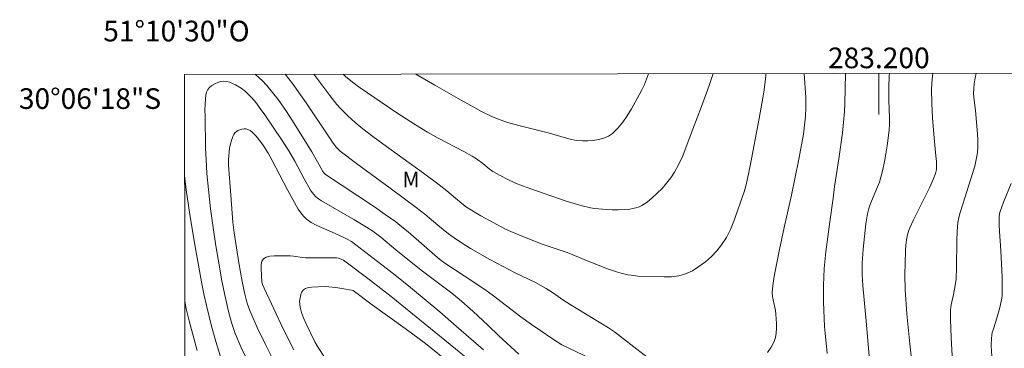
# Model space of a CAD drawing. Units: metres. Extents: x 283117 to 283632, y 1667691 to 1668256.
# Drawn here: x 283117 to 283212, y 1668224 to 1668256 of the extents above; entities that cross this region are included whole.
import ezdxf
from ezdxf.enums import TextEntityAlignment as Align

# ---------------------------------------------------------------- set-up
doc = ezdxf.new("R2010")
doc.units = ezdxf.units.M
doc.header["$MEASUREMENT"] = 0
doc.layers.add('Articulacao', color=7, linetype='Continuous', lineweight=18)
doc.layers.add('Malha_Coordenadas', color=7, linetype='Continuous', lineweight=15)
for name, color, linetype, lineweight, true_color in [('Curvas_Intermediarias', 7, 'Continuous', 9, 0x783c14), ('Curvas_Mestras', 7, 'Continuous', 20, 0x783c14), ('Topon_Vegetacao', 7, 'Continuous', 9, 0x00ff33)]:
    doc.layers.add(name, color=color, linetype=linetype, lineweight=lineweight, true_color=true_color)
doc.styles.add('Arial', font='arial.ttf', dxfattribs={"height": 1.5})

msp = doc.modelspace()

# ---------------------------------------------------------------- linework, layer by layer
at = {"layer": 'Articulacao', "flags": 128}
msp.add_lwpolyline([(283132.776, 1668250.741), (283614.697, 1668251.469), (283615.522, 1667697.199), (283133.625, 1667696.472), (283132.776, 1668250.741)], close=True, dxfattribs=at)
at = {"layer": 'Curvas_Intermediarias', "flags": 128}
for points, elevation in [([(283189.068, 1668250.826), (283189.066, 1668250.647), (283189.035, 1668250.278), (283188.853, 1668249.009), (283188.413, 1668246.478), (283187.541, 1668241.872), (283187.148, 1668240.034), (283186.972, 1668239.358), (283185.963, 1668236.529), (283185.625, 1668235.716), (283185.236, 1668234.942), (283184.777, 1668234.225), (283184.313, 1668233.647), (283183.786, 1668233.093), (283183.207, 1668232.577), (283182.589, 1668232.117), (283181.945, 1668231.725), (283181.287, 1668231.42), (283180.63, 1668231.231), (283179.932, 1668231.14), (283179.208, 1668231.119), (283176.684, 1668231.209), (283176.027, 1668231.278), (283175.701, 1668231.333), (283175.058, 1668231.48), (283174.616, 1668231.609), (283173.742, 1668231.915), (283172.008, 1668232.592), (283169.836, 1668233.485), (283167.418, 1668234.308), (283165.387, 1668235.087), (283164.369, 1668235.523), (283163.868, 1668235.759), (283162.658, 1668236.381), (283161.467, 1668237.044), (283160.07, 1668237.89), (283159.634, 1668238.222), (283159, 1668238.748), (283158.168, 1668239.475), (283157.426, 1668240.048), (283155.923, 1668241.168), (283151.985, 1668244.012), (283151.009, 1668244.733), (283150.045, 1668245.469), (283149.298, 1668246.081), (283148.581, 1668246.73), (283148.238, 1668247.069), (283147.907, 1668247.418), (283147.544, 1668247.832), (283146.861, 1668248.699), (283145.307, 1668250.76)], 202), ([(283192.77, 1668250.832), (283192.931, 1668248.506), (283192.946, 1668247.552), (283192.904, 1668246.688), (283192.817, 1668245.825), (283192.696, 1668244.967), (283192.266, 1668242.535), (283191.552, 1668239.057), (283190.838, 1668235.898), (283190.389, 1668233.786), (283189.965, 1668231.687), (283189.844, 1668230.985), (283189.749, 1668230.283), (283189.688, 1668229.582), (283189.698, 1668229.24), (283189.755, 1668228.898), (283189.996, 1668227.871), (283190.032, 1668227.527), (283190.084, 1668226.609), (283190.096, 1668226.143), (283190.075, 1668225.687), (283190.002, 1668225.254), (283189.857, 1668224.854), (283189.57, 1668224.331), (283189.222, 1668223.813)], 201), ([(283201.028, 1668250.844), (283201.013, 1668250.608), (283200.958, 1668249.462), (283200.965, 1668248.239), (283201.025, 1668246.502), (283201.02, 1668245.926), (283200.984, 1668245.351), (283200.802, 1668243.82), (283200.682, 1668243.056), (283200.541, 1668242.295), (283200.382, 1668241.539), (283200.202, 1668240.792), (283200.057, 1668240.312), (283199.88, 1668239.841), (283199.281, 1668238.447), (283199.102, 1668237.976), (283198.985, 1668237.609), (283198.892, 1668237.235), (283198.825, 1668236.856), (283198.744, 1668236.25), (283198.602, 1668235.033), (283198.487, 1668233.813), (283198.401, 1668232.457), (283198.395, 1668231.335), (283198.453, 1668230.275), (283198.769, 1668226.842), (283199.213, 1668221.595)], 199), ([(283205.223, 1668250.851), (283205.164, 1668250.293), (283205.126, 1668249.799), (283205.108, 1668249.304), (283205.132, 1668247.915), (283205.205, 1668246.526), (283205.34, 1668244.57), (283205.525, 1668242.868), (283205.567, 1668242.303), (283205.581, 1668241.74), (283205.568, 1668241.536), (283205.483, 1668241.131), (283205.263, 1668240.546), (283204.899, 1668239.761), (283203.344, 1668236.659), (283202.985, 1668235.872), (283202.898, 1668235.65), (283202.765, 1668235.188), (283202.673, 1668234.716), (283202.604, 1668234.2), (283202.567, 1668233.637), (283202.528, 1668231.329), (283202.557, 1668229.87), (283202.726, 1668227.551), (283202.998, 1668224.638), (283203.183, 1668222.849)], 198), ([(283207.09, 1668223.485), (283206.986, 1668225.247), (283206.935, 1668227.008), (283206.936, 1668227.886), (283206.955, 1668228.145), (283206.998, 1668228.402), (283207.238, 1668229.426), (283207.391, 1668230.305), (283207.471, 1668230.894), (283207.529, 1668232.055), (283207.544, 1668234.66), (283207.578, 1668235.523), (283207.655, 1668236.38), (283207.739, 1668236.868), (283207.863, 1668237.35), (283208.336, 1668238.781), (283209.281, 1668241.849), (283209.438, 1668242.501), (283209.546, 1668243.159), (283209.588, 1668243.765), (283209.582, 1668244.376), (283209.542, 1668244.991), (283209.343, 1668247.257), (283209.2, 1668248.507), (283209.177, 1668248.922), (283209.184, 1668249.336), (283209.237, 1668249.853), (283209.321, 1668250.368), (283209.423, 1668250.857)], 197), ([(283165.136, 1668223.646), (283163.207, 1668225.428), (283162.194, 1668226.404), (283160.687, 1668227.805), (283159.36, 1668228.981), (283158.652, 1668229.546), (283155.687, 1668231.767), (283153.245, 1668233.757), (283151.777, 1668234.982), (283151.013, 1668235.55), (283150.41, 1668235.943), (283149.174, 1668236.685), (283146.039, 1668238.499), (283145.742, 1668238.7), (283145.466, 1668238.923), (283145.289, 1668239.105), (283145.132, 1668239.309), (283144.989, 1668239.527), (283144.365, 1668240.634), (283143.476, 1668242.346), (283142.891, 1668243.325), (283142.175, 1668244.434), (283140.549, 1668246.834), (283140.018, 1668247.583), (283139.741, 1668247.947), (283139.276, 1668248.505), (283138.895, 1668248.899), (283138.692, 1668249.08), (283138.258, 1668249.398), (283137.713, 1668249.722), (283137.425, 1668249.869), (283137.133, 1668249.989), (283136.843, 1668250.066), (283136.56, 1668250.089), (283136.286, 1668250.053), (283135.996, 1668249.967), (283135.707, 1668249.84), (283135.439, 1668249.679), (283135.209, 1668249.491), (283135.034, 1668249.285), (283134.909, 1668249.022), (283134.839, 1668248.719), (283134.807, 1668248.39), (283134.765, 1668247.265), (283134.79, 1668246.713), (283134.826, 1668243.595), (283134.864, 1668242.51), (283134.95, 1668241.128), (283135.092, 1668239.589), (283135.307, 1668237.734), (283135.548, 1668235.91), (283135.81, 1668234.146), (283136.124, 1668232.28), (283136.37, 1668230.894), (283136.642, 1668229.514), (283137.052, 1668227.757), (283137.345, 1668226.695), (283137.7, 1668225.656), (283138.236, 1668224.364), (283138.833, 1668223.095)], 199), ([(283180.291, 1668221.247), (283175.276, 1668225.138), (283174.393, 1668225.795), (283173.824, 1668226.178), (283170.128, 1668228.441), (283169.402, 1668228.909), (283168.511, 1668229.541), (283167.78, 1668229.995), (283166.752, 1668230.566), (283164.783, 1668231.528), (283162.341, 1668232.815), (283160.466, 1668233.889), (283159.102, 1668234.74), (283158.353, 1668235.288), (283157.307, 1668236.131), (283156.039, 1668237.19), (283155.216, 1668237.833), (283152.685, 1668239.727), (283149.447, 1668242.099), (283147.854, 1668243.312), (283147.725, 1668243.422), (283147.488, 1668243.668), (283147.176, 1668244.075), (283146.642, 1668244.849), (283144.557, 1668247.988), (283144.02, 1668248.761), (283143.23, 1668249.849), (283142.529, 1668250.756)], 201), ([(283183.976, 1668250.819), (283183.572, 1668249.671), (283182.823, 1668247.63), (283181.978, 1668245.428), (283181.351, 1668243.711), (283181.015, 1668242.867), (283180.641, 1668242.046), (283180.215, 1668241.259), (283179.857, 1668240.718), (283179.453, 1668240.199), (283179.011, 1668239.704), (283178.543, 1668239.233), (283178.057, 1668238.788), (283177.564, 1668238.367), (283177.324, 1668238.194), (283177.061, 1668238.044), (283176.781, 1668237.92), (283176.49, 1668237.821), (283176.194, 1668237.747), (283175.9, 1668237.7), (283175.34, 1668237.65), (283174.771, 1668237.63), (283174.198, 1668237.636), (283173.624, 1668237.663), (283172.487, 1668237.767), (283172.081, 1668237.829), (283171.279, 1668238.019), (283169.731, 1668238.476), (283166.213, 1668239.685), (283165.516, 1668239.939), (283164.825, 1668240.21), (283164.07, 1668240.55), (283163.335, 1668240.936), (283162.62, 1668241.351), (283162.29, 1668241.59), (283161.664, 1668242.118), (283161.059, 1668242.549), (283160.645, 1668242.819), (283159.817, 1668243.281), (283157.327, 1668244.574), (283156.313, 1668245.139), (283155.137, 1668245.859), (283153.333, 1668247.021), (283149.784, 1668249.453), (283149.162, 1668249.904), (283148.394, 1668250.501), (283148.147, 1668250.765)], 203), ([(283177.714, 1668250.809), (283177.301, 1668249.775), (283177.065, 1668249.258), (283176.801, 1668248.758), (283176.045, 1668247.409), (283175.643, 1668246.739), (283175.212, 1668246.102), (283174.741, 1668245.524), (283174.219, 1668245.028), (283173.82, 1668244.769), (283173.361, 1668244.575), (283172.861, 1668244.439), (283172.342, 1668244.354), (283171.822, 1668244.312), (283171.322, 1668244.306), (283170.724, 1668244.356), (283170.125, 1668244.47), (283169.525, 1668244.627), (283168.328, 1668244.987), (283167.73, 1668245.151), (283165.276, 1668245.757), (283164.06, 1668246.094), (283163.165, 1668246.393), (283162.583, 1668246.634), (283161.535, 1668247.161), (283160.775, 1668247.564), (283159.268, 1668248.397), (283157.006, 1668249.687), (283155.185, 1668250.775)], 204), ([(283161.715, 1668224.056), (283159.095, 1668226.347), (283157.491, 1668227.736), (283154.656, 1668230.105), (283153.133, 1668231.321), (283148.932, 1668234.57), (283148.604, 1668234.763), (283148.208, 1668234.955), (283147.091, 1668235.464), (283146.037, 1668235.899), (283145.524, 1668236.132), (283145.039, 1668236.397), (283144.595, 1668236.71), (283144.294, 1668237), (283144.03, 1668237.335), (283143.794, 1668237.702), (283142.758, 1668239.557), (283141.256, 1668242.401), (283140.867, 1668243.105), (283140.485, 1668243.734), (283140.201, 1668244.133), (283139.706, 1668244.746), (283139.336, 1668245.146), (283139.137, 1668245.304), (283138.927, 1668245.416), (283138.752, 1668245.458), (283138.555, 1668245.463), (283138.347, 1668245.435), (283138.144, 1668245.38), (283137.957, 1668245.302), (283137.801, 1668245.205), (283137.669, 1668245.077), (283137.556, 1668244.916), (283137.46, 1668244.732), (283137.38, 1668244.535), (283137.254, 1668244.138), (283137.145, 1668243.606), (283137.049, 1668242.51), (283137.055, 1668241.955), (283137.258, 1668239.049), (283137.463, 1668236.422), (283137.582, 1668235.382), (283138.053, 1668232.478), (283138.369, 1668230.684), (283138.613, 1668229.463), (283138.774, 1668228.81), (283138.87, 1668228.487), (283139.101, 1668227.858), (283139.831, 1668226.208), (283140.61, 1668224.577), (283141.426, 1668222.965)], 198), ([(283212.861, 1668211.547), (283211.732, 1668219.047), (283211.12, 1668222.276), (283211.014, 1668222.907), (283210.895, 1668223.859), (283210.866, 1668224.504), (283210.892, 1668225.147), (283210.927, 1668225.464), (283210.98, 1668225.738), (283211.057, 1668226.008), (283211.338, 1668226.813), (283211.723, 1668228.167), (283211.883, 1668228.896), (283211.925, 1668229.264), (283211.952, 1668229.882), (283211.929, 1668231.128), (283211.804, 1668233.637), (283211.682, 1668235.546), (283211.656, 1668236.181), (283211.662, 1668236.998), (283211.729, 1668237.363), (283211.893, 1668237.897), (283212.061, 1668238.358), (283212.796, 1668240.183)], 196), ([(283143.35, 1668224.064), (283142.371, 1668226.04), (283141.413, 1668228.027), (283140.477, 1668230.023), (283140.334, 1668230.374), (283140.275, 1668230.617), (283140.191, 1668231.933), (283140.204, 1668232.314), (283140.274, 1668232.641), (283140.423, 1668232.886), (283140.689, 1668233.052), (283141.039, 1668233.143), (283141.447, 1668233.18), (283142.728, 1668233.17), (283143.024, 1668233.161), (283143.32, 1668233.13), (283144.21, 1668232.995), (283144.508, 1668232.971), (283145.471, 1668232.958), (283146.917, 1668232.974), (283147.491, 1668232.959), (283147.677, 1668232.929), (283147.949, 1668232.856), (283148.167, 1668232.741), (283150.785, 1668230.781), (283152.796, 1668229.221), (283160.398, 1668223.02)], 197), ([(283148.211, 1668220.422), (283145.632, 1668224.461), (283145.408, 1668224.833), (283144.517, 1668226.653), (283144.292, 1668227.159), (283144.103, 1668227.669), (283143.967, 1668228.183), (283143.93, 1668228.472), (283143.928, 1668228.786), (283143.963, 1668229.104), (283144.035, 1668229.404), (283144.146, 1668229.665), (283144.296, 1668229.866), (283144.51, 1668230.004), (283144.78, 1668230.087), (283145.089, 1668230.131), (283146.404, 1668230.191), (283146.753, 1668230.166), (283147.429, 1668230.082), (283148.413, 1668229.925), (283149.109, 1668229.797), (283150.96, 1668228.407), (283154.14, 1668226.116), (283156.098, 1668224.669), (283157.837, 1668223.298)], 196), ([(283132.81, 1668228.794), (283132.957, 1668228.046), (283133.229, 1668226.863), (283133.995, 1668223.986)], 201)]:
    msp.add_lwpolyline(points, dxfattribs=dict(at, elevation=elevation))
at = {"layer": 'Curvas_Mestras', "elevation": 200, "flags": 128}
for points in [[(283196.76, 1668250.838), (283196.711, 1668247.929), (283196.67, 1668247.121), (283196.617, 1668246.438), (283196.469, 1668245.076), (283196.132, 1668242.549), (283195.714, 1668239.887), (283195.577, 1668238.738), (283195.256, 1668236.452), (283194.884, 1668233.555), (283194.712, 1668231.927), (283194.66, 1668231.112), (283194.636, 1668230.316), (283194.651, 1668228.72), (283194.751, 1668226.327), (283194.794, 1668225.668), (283194.987, 1668223.694)], [(283172.081, 1668223.204), (283169.306, 1668224.542), (283168.422, 1668225.112), (283167.281, 1668225.891), (283166.38, 1668226.519), (283165.346, 1668227.268), (283162.563, 1668229.381), (283161.995, 1668229.792), (283160.695, 1668230.667), (283158.074, 1668232.388), (283157.621, 1668232.701), (283157.261, 1668232.996), (283154.424, 1668235.488), (283153.835, 1668235.976), (283153.23, 1668236.444), (283152.207, 1668237.181), (283151.168, 1668237.897), (283146.432, 1668241.053), (283146.279, 1668241.198), (283146.179, 1668241.34), (283145.671, 1668242.284), (283145.106, 1668243.231), (283143.241, 1668246.23), (283142.644, 1668247.152), (283141.834, 1668248.313), (283141.311, 1668249.005), (283140.755, 1668249.667), (283140.298, 1668250.141), (283140.057, 1668250.368), (283139.606, 1668250.752)], [(283132.791, 1668240.941), (283132.951, 1668239.563), (283133.153, 1668238.047), (283133.329, 1668236.946), (283133.891, 1668233.687), (283134.506, 1668230.305), (283134.695, 1668229.32), (283134.905, 1668228.339), (283135.402, 1668226.361), (283135.81, 1668224.877), (283136.273, 1668223.413)]]:
    msp.add_lwpolyline(points, dxfattribs=at)
at = {"layer": 'Malha_Coordenadas', "flags": 128}
msp.add_lwpolyline([(283200, 1668250.843), (283200, 1668246.843)], dxfattribs=at)

# ---------------------------------------------------------------- texts
at = {"layer": 'Malha_Coordenadas', "style": 'Arial'}
for s, p in [('51°10\'30"O', (283132, 1668253.943)), ('283.200', (283200, 1668251.343))]:
    msp.add_text(s, height=2, dxfattribs=at).set_placement(p, align=Align.CENTER)
msp.add_text('30°06\'18"S', height=2, dxfattribs=at).set_placement((283130.52, 1668248.4), align=Align.MIDDLE_RIGHT)
at = {"layer": 'Topon_Vegetacao', "style": 'Arial'}
msp.add_text('M', height=1.5, dxfattribs=at).set_placement((283153.88, 1668239.816))

doc.saveas('drawing.dxf')
